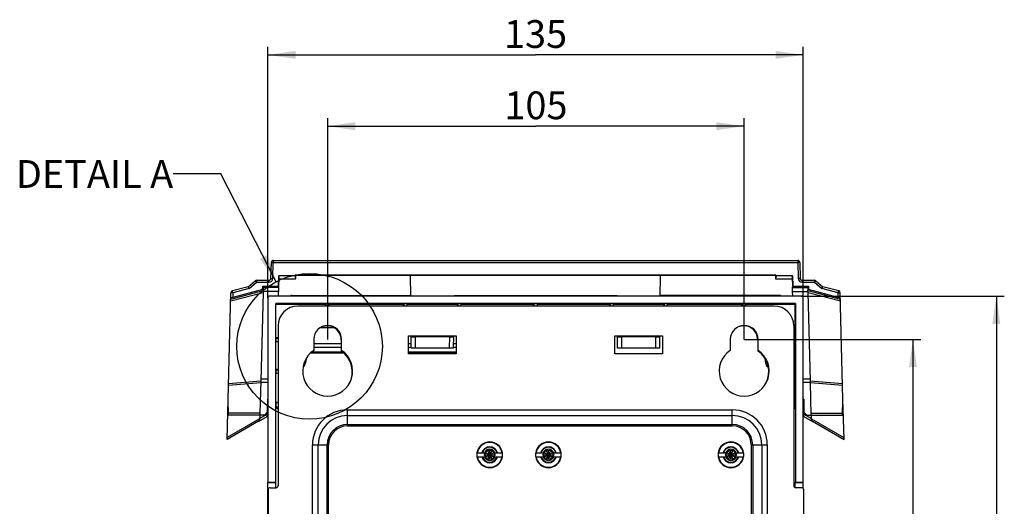
# Model space of a CAD drawing. Units: millimetres. Extents: x 0 to 594, y 0 to 420.
# Drawn here: x 381 to 505, y 272 to 333 of the extents above; entities that cross this region are included whole.
import ezdxf

# ---------------------------------------------------------------- set-up
doc = ezdxf.new("R2010")
doc.units = ezdxf.units.MM
doc.header["$LTSCALE"] = 32.67
doc.layers.get('0').update_dxf_attribs({"linetype": 'CONTINUOUS'})
for name, color, linetype in [('2D', 7, 'CONTINUOUS'), ('DATUM_AXIS', 7, 'CONTINUOUS'), ('DRAFTS', 7, 'CONTINUOUS'), ('ROUNDS', 7, 'CONTINUOUS')]:
    doc.layers.add(name, color=color, linetype=linetype)
doc.styles.get("Standard").update_dxf_attribs({"font": 'txt', "width": 0.8})
doc.dimstyles.new('DIMSTYLE_3', dxfattribs={"dimtxt": 3.5, "dimasz": 3.5, "dimexe": 1, "dimexo": 0, "dimgap": 0.875, "dimtad": 1, "dimdec": 0, "dimlfac": 2, "dimdsep": 46, "dimtxsty": 'STANDARD', "dimblk": '_FILLED', "dimblk1": '_FILLED', "dimblk2": '_FILLED', "dimcen": 0.09, "dimclrt": 5, "dimadec": 0, "dimazin": 0, "dimtfac": 1, "dimtdec": 0, "dimtofl": 0, "dimtmove": 0, "dimatfit": 3, "dimldrblk": '_FILLED', "dimfxl": 1, "dimtolj": 1, "dimarcsym": 0})
doc.dimstyles.get("Standard").update_dxf_attribs({"dimtxt": 3.5, "dimasz": 3.5, "dimexe": 1, "dimexo": 0, "dimtad": 1, "dimdsep": 46, "dimtxsty": 'STANDARD', "dimblk": '_FILLED', "dimblk1": '_FILLED', "dimblk2": '_FILLED', "dimcen": 0.09, "dimclrt": 5, "dimadec": 0, "dimazin": 0, "dimtol": 1, "dimtp": 0.01, "dimtm": 0.01, "dimtfac": 1, "dimtofl": 0, "dimtmove": 0, "dimatfit": 3, "dimldrblk": '_FILLED', "dimfxl": 1, "dimtolj": 1, "dimarcsym": 0})

# ---------------------------------------------------------------- blocks, each defined once
blk = doc.blocks.new('_FILLED')
at = {"color": 0, "linetype": 'BYBLOCK'}
blk.add_solid([(0, 0), (-1, 0.143), (-1, -0.143)], dxfattribs=at)
blk = doc.blocks.new('*D5')
at = {"color": 2, "linetype": 'CONTINUOUS'}
for p, q in [((471.9, 292.82), (494.17, 292.82)), ((493.17, 292.82), (493.17, 224.05)), ((493.17, 155.27), (493.17, 224.05)), ((471.9, 155.27), (494.17, 155.27))]:
    blk.add_line(p, q, dxfattribs=at)
at = {"color": 2, "linetype": 'CONTINUOUS', "xscale": 3.5, "yscale": 3.5, "zscale": 3.5}
for p, rotation in [((493.17, 292.82), 90), ((493.17, 155.27), 270)]:
    blk.add_blockref('_FILLED', p, dxfattribs=dict(at, rotation=rotation))
at = {"color": 5, "linetype": 'CONTINUOUS', "insert": (488.8, 224.05), "char_height": 3.5, "width": 8.4, "attachment_point": 2, "rotation": 90, "line_spacing_factor": 0.9}
blk.add_mtext('275', dxfattribs=at)
blk = doc.blocks.new('*D6')
at = {"color": 2, "linetype": 'CONTINUOUS'}
for p, q in [((479.1, 298.27), (504.68, 298.27)), ((503.68, 298.27), (503.68, 224.52)), ((503.68, 150.77), (503.68, 224.52)), ((476.9, 150.77), (504.68, 150.77))]:
    blk.add_line(p, q, dxfattribs=at)
at = {"color": 2, "linetype": 'CONTINUOUS', "xscale": 3.5, "yscale": 3.5, "zscale": 3.5}
for p, rotation in [((503.68, 298.27), 90), ((503.68, 150.77), 270)]:
    blk.add_blockref('_FILLED', p, dxfattribs=dict(at, rotation=rotation))
at = {"color": 5, "linetype": 'CONTINUOUS', "insert": (499.31, 224.52), "char_height": 3.5, "width": 8.4, "attachment_point": 2, "rotation": 90, "line_spacing_factor": 0.9}
blk.add_mtext('295', dxfattribs=at)
blk = doc.blocks.new('*D7')
at = {"color": 2, "linetype": 'CONTINUOUS'}
for p, q in [((419.4, 292.82), (419.4, 320.7)), ((471.9, 292.82), (471.9, 320.7)), ((419.4, 319.7), (445.65, 319.7)), ((471.9, 319.7), (445.65, 319.7))]:
    blk.add_line(p, q, dxfattribs=at)
at = {"color": 2, "linetype": 'CONTINUOUS', "xscale": 3.5, "yscale": 3.5, "zscale": 3.5, "rotation": 180}
blk.add_blockref('_FILLED', (419.4, 319.7), dxfattribs=at)
at = {"color": 2, "linetype": 'CONTINUOUS', "xscale": 3.5, "yscale": 3.5, "zscale": 3.5}
blk.add_blockref('_FILLED', (471.9, 319.7), dxfattribs=at)
at = {"color": 5, "linetype": 'CONTINUOUS', "insert": (445.65, 324.08), "char_height": 3.5, "width": 8.4, "attachment_point": 2, "line_spacing_factor": 0.9}
blk.add_mtext('105', dxfattribs=at)
blk = doc.blocks.new('*D8')
at = {"color": 2, "linetype": 'CONTINUOUS'}
for p, q in [((411.85, 298.02), (411.85, 329.69)), ((479.35, 298.02), (479.35, 329.69)), ((411.85, 328.69), (445.6, 328.69)), ((479.35, 328.69), (445.6, 328.69))]:
    blk.add_line(p, q, dxfattribs=at)
at = {"color": 2, "linetype": 'CONTINUOUS', "xscale": 3.5, "yscale": 3.5, "zscale": 3.5, "rotation": 180}
blk.add_blockref('_FILLED', (411.85, 328.69), dxfattribs=at)
at = {"color": 2, "linetype": 'CONTINUOUS', "xscale": 3.5, "yscale": 3.5, "zscale": 3.5}
blk.add_blockref('_FILLED', (479.35, 328.69), dxfattribs=at)
at = {"color": 5, "linetype": 'CONTINUOUS', "insert": (445.6, 333.07), "char_height": 3.5, "width": 8.4, "attachment_point": 2, "line_spacing_factor": 0.9}
blk.add_mtext('135', dxfattribs=at)

msp = doc.modelspace()

# ---------------------------------------------------------------- linework, layer by layer
at = {"color": 7, "linetype": 'CONTINUOUS'}
for p, q in [((413.1933, 300.8141), (413.1591, 299.5305)), ((413.1933, 300.8141), (413.253, 300.6862)), ((415.2445, 300.8141), (413.1933, 300.8141)), ((415.2445, 300.8141), (415.2888, 300.9356)), ((415.2445, 300.8141), (415.3349, 300.5044)), ((415.2888, 300.9356), (415.3494, 300.8717)), ((475.9099, 300.9356), (415.2888, 300.9356)), ((475.9099, 300.9356), (475.8494, 300.8717)), ((475.9542, 300.8141), (475.8638, 300.5044)), ((475.9099, 300.9356), (475.9542, 300.8141)), ((478.0055, 300.8141), (475.9542, 300.8141)), ((477.9457, 300.6862), (478.0055, 300.8141)), ((478.0055, 300.8141), (478.0396, 299.5305)), ((411.2006, 299.1246), (411.2114, 299.5305)), ((411.2006, 299.1246), (411.2615, 299.0115)), ((411.2717, 299.4014), (411.2114, 299.5305)), ((411.2114, 299.5305), (413.1591, 299.5305)), ((413.2194, 299.4014), (413.1591, 299.5305)), ((477.9794, 299.4014), (478.0396, 299.5305)), ((478.0396, 299.5305), (479.9873, 299.5305)), ((479.9873, 299.5305), (479.927, 299.4014)), ((479.9372, 299.0115), (479.9981, 299.1246)), ((479.9873, 299.5305), (479.9981, 299.1246)), ((410.6922, 282.4904), (411.7806, 283.1188)), ((411.7806, 283.1188), (411.785, 283.6324)), ((479.4181, 283.1188), (479.4137, 283.6324)), ((479.4181, 283.1188), (480.5065, 282.4904)), ((439.212, 278.3878), (439.1634, 278.3531)), ((439.1634, 278.1903), (439.212, 278.1557)), ((440.4853, 278.3531), (440.4367, 278.3878)), ((440.4367, 278.1557), (440.4853, 278.1903)), ((446.612, 278.3878), (446.5634, 278.3531)), ((446.5634, 278.1903), (446.612, 278.1557)), ((447.8853, 278.3531), (447.8367, 278.3878)), ((447.8367, 278.1557), (447.8853, 278.1903)), ((469.612, 278.3878), (469.5634, 278.3531)), ((469.5634, 278.1903), (469.612, 278.1557)), ((470.8853, 278.3531), (470.8367, 278.3878)), ((470.8367, 278.1557), (470.8853, 278.1903))]:
    msp.add_line(p, q, dxfattribs=at)
at = {"color": 3, "linetype": 'CONTINUOUS'}
for p, q in [((429.5941, 291.0165), (429.592, 293.2791)), ((429.592, 293.2791), (435.6067, 293.2791)), ((435.6067, 293.2791), (435.6046, 291.0165)), ((455.5941, 291.0165), (455.592, 293.2791)), ((455.592, 293.2791), (461.6067, 293.2791)), ((461.6067, 293.2791), (461.6046, 291.0165)), ((417.6494, 292.8217), (417.6494, 291.4409)), ((421.1494, 291.4409), (421.1494, 292.8217)), ((470.1494, 292.8217), (470.1494, 291.4409)), ((473.6494, 291.4409), (473.6494, 292.8217)), ((435.6046, 291.0165), (429.5941, 291.0165)), ((461.6046, 291.0165), (455.5941, 291.0165))]:
    msp.add_line(p, q, dxfattribs=at)
at = {"color": 9, "linetype": 'CONTINUOUS'}
for p, q in [((410.8208, 282.8402), (411.783, 283.3958)), ((479.4157, 283.3958), (480.3779, 282.8402))]:
    msp.add_line(p, q, dxfattribs=at)
at = {"color": 2, "linetype": 'CONTINUOUS'}
msp.add_circle((417.1161, 291.9397), 9.1744, dxfattribs=at)
at = {"color": 3, "linetype": 'CONTINUOUS'}
for centre, radius, start, end in [((419.3994, 292.8217), 1.75, 0, 180), ((471.8994, 292.8217), 1.75, 0, 180), ((419.3994, 288.8217), 3.15, 123.748989, 56.251011), ((471.8994, 288.8217), 3.15, 123.748989, 56.251011)]:
    msp.add_arc(centre, radius, start, end, dxfattribs=at)
at = {"color": 7, "linetype": 'CONTINUOUS'}
for centre, radius, start, end in [((439.8244, 278.2717), 1.625, 171.595898, 188.404102), ((439.2215, 278.2717), 0.1, 125.508205, 234.491795), ((438.9216, 278.7948), 0.5, 305.508205, 325.172106), ((438.9216, 277.7487), 0.5, 34.827894, 54.491795), ((440.7271, 278.7948), 0.5, 214.827894, 234.491795), ((440.7271, 277.7487), 0.5, 125.508205, 145.172106), ((440.4272, 278.2717), 0.1, 305.508205, 54.491795), ((439.8244, 278.2717), 1.625, 351.595898, 8.404102), ((447.2244, 278.2717), 1.625, 171.595898, 188.404102), ((446.6215, 278.2717), 0.1, 125.508205, 234.491795), ((446.3216, 278.7948), 0.5, 305.508205, 325.172106), ((446.3216, 277.7487), 0.5, 34.827894, 54.491795), ((448.1271, 278.7948), 0.5, 214.827894, 234.491795), ((448.1271, 277.7487), 0.5, 125.508205, 145.172106), ((447.8272, 278.2717), 0.1, 305.508205, 54.491795), ((447.2244, 278.2717), 1.625, 351.595898, 8.404102), ((470.2244, 278.2717), 1.625, 171.595898, 188.404102), ((469.6215, 278.2717), 0.1, 125.508205, 234.491795), ((469.3216, 278.7948), 0.5, 305.508205, 325.172106), ((469.3216, 277.7487), 0.5, 34.827894, 54.491795), ((471.1271, 278.7948), 0.5, 214.827894, 234.491795), ((471.1271, 277.7487), 0.5, 125.508205, 145.172106), ((470.8272, 278.2717), 0.1, 305.508205, 54.491795), ((470.2244, 278.2717), 1.625, 351.595898, 8.404102)]:
    msp.add_arc(centre, radius, start, end, dxfattribs=at)
at = {"layer": '2D', "color": 9, "linetype": 'CONTINUOUS'}
for p, q in [((421.8994, 281.9182), (421.8994, 283.9359)), ((421.8994, 283.9359), (470.3994, 283.9359)), ((421.8994, 283.2288), (470.3994, 283.2288)), ((470.3994, 281.9182), (470.3994, 283.9359)), ((421.8994, 282.095), (470.3994, 282.095)), ((421.8994, 281.9182), (470.3994, 281.9182)), ((417.4851, 167.0217), (417.4851, 279.5217)), ((417.4851, 279.5217), (419.5029, 279.5217)), ((418.1922, 167.0217), (418.1922, 279.5217)), ((419.3261, 167.0217), (419.3261, 279.5217)), ((419.5029, 167.0217), (419.5029, 279.5217)), ((472.7958, 279.5217), (472.7958, 167.0217)), ((472.7958, 279.5217), (474.8136, 279.5217)), ((472.9726, 279.5217), (472.9726, 167.0217)), ((474.1065, 279.5217), (474.1065, 167.0217)), ((474.8136, 279.5217), (474.8136, 167.0217))]:
    msp.add_line(p, q, dxfattribs=at)
for centre, radius, start, end in [((421.8994, 279.5217), 4.4142, 90, 180), ((421.8994, 279.5217), 3.7071, 90.000002, 179.999999), ((470.3994, 279.5217), 4.4142, 0, 90), ((470.3994, 279.5217), 3.7071, 0.000002, 89.999999), ((421.8994, 279.5217), 2.5732, 90.000002, 179.999999), ((421.8994, 279.5217), 2.3964, 90, 180), ((470.3994, 279.5217), 2.5732, 0.000002, 89.999999), ((470.3994, 279.5217), 2.3964, 0, 90)]:
    msp.add_arc(centre, radius, start, end, dxfattribs=at)
at = {"layer": 'DATUM_AXIS', "color": 7, "linetype": 'CONTINUOUS'}
for p, q in [((439.332, 278.5092), (439.1589, 278.5092)), ((439.332, 278.0342), (439.1589, 278.0342)), ((439.4299, 278.8158), (439.4164, 278.7229)), ((439.6097, 278.8737), (439.5718, 278.8918)), ((440.0769, 278.8918), (440.039, 278.8737)), ((440.2323, 278.7229), (440.2188, 278.8158)), ((440.4898, 278.5092), (440.3167, 278.5092)), ((440.4898, 278.0342), (440.3167, 278.0342)), ((446.732, 278.5092), (446.5589, 278.5092)), ((446.732, 278.0342), (446.5589, 278.0342)), ((446.8299, 278.8158), (446.8164, 278.7229)), ((447.0097, 278.8737), (446.9718, 278.8918)), ((447.4769, 278.8918), (447.439, 278.8737)), ((447.6323, 278.7229), (447.6188, 278.8158)), ((447.8898, 278.5092), (447.7167, 278.5092)), ((447.8898, 278.0342), (447.7167, 278.0342)), ((469.732, 278.5092), (469.5589, 278.5092)), ((469.732, 278.0342), (469.5589, 278.0342)), ((469.8299, 278.8158), (469.8164, 278.7229)), ((470.0097, 278.8737), (469.9718, 278.8918)), ((470.4769, 278.8918), (470.439, 278.8737)), ((470.6323, 278.7229), (470.6188, 278.8158)), ((470.8898, 278.5092), (470.7167, 278.5092)), ((470.8898, 278.0342), (470.7167, 278.0342)), ((439.4164, 277.8205), (439.4299, 277.7276)), ((439.5718, 277.6517), (439.6097, 277.6697)), ((440.039, 277.6697), (440.0769, 277.6517)), ((440.2188, 277.7276), (440.2323, 277.8205)), ((446.8164, 277.8205), (446.8299, 277.7276)), ((446.9718, 277.6517), (447.0097, 277.6697)), ((447.439, 277.6697), (447.4769, 277.6517)), ((447.6188, 277.7276), (447.6323, 277.8205)), ((469.8164, 277.8205), (469.8299, 277.7276)), ((469.9718, 277.6517), (470.0097, 277.6697)), ((470.439, 277.6697), (470.4769, 277.6517)), ((470.6188, 277.7276), (470.6323, 277.8205))]:
    msp.add_line(p, q, dxfattribs=at)
for centre, radius, start, end in [((439.8244, 278.2717), 0.7066, 19.640852, 160.359148), ((439.8244, 278.2717), 0.7066, 199.640852, 340.359148), ((438.9216, 278.7948), 0.5, 325.172106, 351.738034), ((438.9216, 277.7487), 0.5, 8.261966, 34.827894), ((439.5288, 278.8015), 0.1, 122.226526, 171.738034), ((439.5288, 278.8015), 0.1, 64.57882, 119.155136), ((439.8244, 279.3253), 0.5, 244.57882, 295.42118), ((440.1199, 278.8015), 0.1, 60.844864, 115.42118), ((440.1199, 278.8015), 0.1, 8.261966, 57.773474), ((440.7271, 278.7948), 0.5, 188.261966, 214.827894), ((440.7271, 277.7487), 0.5, 145.172106, 171.738034), ((447.2244, 278.2717), 0.7066, 19.640852, 160.359148), ((447.2244, 278.2717), 0.7066, 199.640852, 340.359148), ((446.3216, 278.7948), 0.5, 325.172106, 351.738034), ((446.3216, 277.7487), 0.5, 8.261966, 34.827894), ((446.9288, 278.8015), 0.1, 122.226526, 171.738034), ((446.9288, 278.8015), 0.1, 64.57882, 119.155136), ((447.2244, 279.3253), 0.5, 244.57882, 295.42118), ((447.5199, 278.8015), 0.1, 60.844864, 115.42118), ((447.5199, 278.8015), 0.1, 8.261966, 57.773474), ((448.1271, 278.7948), 0.5, 188.261966, 214.827894), ((448.1271, 277.7487), 0.5, 145.172106, 171.738034), ((470.2244, 278.2717), 0.7066, 19.640852, 160.359148), ((470.2244, 278.2717), 0.7066, 199.640852, 340.359148), ((469.3216, 278.7948), 0.5, 325.172106, 351.738034), ((469.3216, 277.7487), 0.5, 8.261966, 34.827894), ((469.9288, 278.8015), 0.1, 122.226526, 171.738034), ((469.9288, 278.8015), 0.1, 64.57882, 119.155136), ((470.2244, 279.3253), 0.5, 244.57882, 295.42118), ((470.5199, 278.8015), 0.1, 60.844864, 115.42118), ((470.5199, 278.8015), 0.1, 8.261966, 57.773474), ((471.1271, 278.7948), 0.5, 188.261966, 214.827894), ((471.1271, 277.7487), 0.5, 145.172106, 171.738034), ((439.5288, 277.742), 0.1, 188.261966, 237.773474), ((439.5288, 277.742), 0.1, 240.844864, 295.42118), ((439.8244, 277.2181), 0.5, 64.57882, 115.42118), ((440.1199, 277.742), 0.1, 244.57882, 299.155136), ((440.1199, 277.742), 0.1, 302.226526, 351.738034), ((446.9288, 277.742), 0.1, 188.261966, 237.773474), ((446.9288, 277.742), 0.1, 240.844864, 295.42118), ((447.2244, 277.2181), 0.5, 64.57882, 115.42118), ((447.5199, 277.742), 0.1, 244.57882, 299.155136), ((447.5199, 277.742), 0.1, 302.226526, 351.738034), ((469.9288, 277.742), 0.1, 188.261966, 237.773474), ((469.9288, 277.742), 0.1, 240.844864, 295.42118), ((470.2244, 277.2181), 0.5, 64.57882, 115.42118), ((470.5199, 277.742), 0.1, 244.57882, 299.155136), ((470.5199, 277.742), 0.1, 302.226526, 351.738034)]:
    msp.add_arc(centre, radius, start, end, dxfattribs=at)
at = {"layer": 'DRAFTS', "color": 7, "linetype": 'CONTINUOUS'}
for p, q in [((413.253, 300.6862), (413.2194, 299.4014)), ((415.3313, 300.4219), (413.2461, 300.4219)), ((415.3313, 300.4219), (415.3349, 300.5044)), ((415.3494, 300.8717), (415.3349, 300.5044)), ((475.8494, 300.8717), (415.3494, 300.8717)), ((475.8494, 300.8717), (475.8638, 300.5044)), ((475.8638, 300.5044), (475.8674, 300.4219)), ((477.9526, 300.4219), (475.8674, 300.4219)), ((477.9457, 300.6862), (477.9794, 299.4014)), ((411.2717, 299.4014), (411.2615, 299.0115)), ((479.927, 299.4014), (479.9372, 299.0115)), ((415.2375, 298.2717), (415.2419, 298.3717)), ((435.3275, 298.3717), (455.8712, 298.3717)), ((475.9612, 298.2717), (475.9568, 298.3717)), ((412.8494, 274.7979), (412.8494, 297.3503)), ((412.8494, 297.3503), (412.8662, 297.283)), ((478.3494, 297.3503), (412.8494, 297.3503)), ((412.8671, 293.0143), (412.8662, 297.283)), ((412.8662, 297.283), (419.1107, 297.283)), ((419.1104, 297.0217), (419.1107, 297.283)), ((419.1517, 297.3241), (419.1107, 297.283)), ((419.1517, 297.3241), (419.1517, 297.0217)), ((419.547, 297.3241), (419.1517, 297.3241)), ((419.547, 297.3241), (419.547, 297.0217)), ((419.547, 297.3241), (419.588, 297.283)), ((419.5883, 297.0217), (419.588, 297.283)), ((419.588, 297.283), (428.9607, 297.283)), ((428.9604, 297.0217), (428.9607, 297.283)), ((429.0017, 297.3241), (428.9607, 297.283)), ((429.0017, 297.3241), (429.0017, 297.0217)), ((429.397, 297.3241), (429.0017, 297.3241)), ((429.397, 297.3241), (429.397, 297.0217)), ((429.397, 297.3241), (429.438, 297.283)), ((429.4383, 297.0217), (429.438, 297.283)), ((429.438, 297.283), (435.7607, 297.283)), ((435.7604, 297.0217), (435.7607, 297.283)), ((435.8017, 297.3241), (435.7607, 297.283)), ((435.8017, 297.3241), (435.8017, 297.0217)), ((436.197, 297.3241), (435.8017, 297.3241)), ((436.197, 297.3241), (436.197, 297.0217)), ((436.197, 297.3241), (436.238, 297.283)), ((436.2383, 297.0217), (436.238, 297.283)), ((436.238, 297.283), (445.3607, 297.283)), ((445.3604, 297.0217), (445.3607, 297.283)), ((445.4017, 297.3241), (445.3607, 297.283)), ((445.4017, 297.3241), (445.4017, 297.0217)), ((445.797, 297.3241), (445.4017, 297.3241)), ((445.797, 297.3241), (445.797, 297.0217)), ((445.797, 297.3241), (445.838, 297.283)), ((445.8383, 297.0217), (445.838, 297.283)), ((445.838, 297.283), (454.9607, 297.283)), ((454.9604, 297.0217), (454.9607, 297.283)), ((455.0017, 297.3241), (454.9607, 297.283)), ((455.0017, 297.3241), (455.0017, 297.0217)), ((455.397, 297.3241), (455.0017, 297.3241)), ((455.397, 297.3241), (455.397, 297.0217)), ((455.397, 297.3241), (455.438, 297.283)), ((455.4383, 297.0217), (455.438, 297.283)), ((455.438, 297.283), (461.7607, 297.283)), ((461.7604, 297.0217), (461.7607, 297.283)), ((461.8017, 297.3241), (461.7607, 297.283)), ((461.8017, 297.3241), (461.8017, 297.0217)), ((462.197, 297.3241), (461.8017, 297.3241)), ((462.197, 297.3241), (462.197, 297.0217)), ((462.197, 297.3241), (462.238, 297.283)), ((462.2383, 297.0217), (462.238, 297.283)), ((462.238, 297.283), (471.6107, 297.283)), ((471.6104, 297.0217), (471.6107, 297.283)), ((471.6517, 297.3241), (471.6107, 297.283)), ((471.6517, 297.3241), (471.6517, 297.0217)), ((472.047, 297.3241), (471.6517, 297.3241)), ((472.047, 297.3241), (472.047, 297.0217)), ((472.047, 297.3241), (472.088, 297.283)), ((472.0883, 297.0217), (472.088, 297.283)), ((472.088, 297.283), (478.3325, 297.283)), ((478.3316, 293.0143), (478.3325, 297.283)), ((478.3325, 297.283), (478.3494, 297.3503)), ((478.3494, 297.3503), (478.3494, 274.7979)), ((412.8559, 292.9693), (412.8671, 293.0143)), ((412.8559, 292.9693), (412.8559, 292.5741)), ((412.8559, 292.9693), (413.1494, 292.9693)), ((413.1494, 293.0143), (412.8671, 293.0143)), ((478.1494, 293.0143), (478.3316, 293.0143)), ((478.3428, 292.9693), (478.1494, 292.9693)), ((478.3428, 292.9693), (478.3316, 293.0143)), ((478.3428, 292.5741), (478.3428, 292.9693)), ((412.8559, 292.5741), (412.8672, 292.5287)), ((412.8559, 292.5741), (413.1494, 292.5741)), ((412.8681, 289.018), (412.8672, 292.5287)), ((413.1494, 292.5287), (412.8672, 292.5287)), ((417.649, 292.3213), (421.1055, 292.3202)), ((421.1052, 291.7873), (417.6491, 291.7873)), ((421.1062, 292.7717), (421.105, 291.3939)), ((429.5929, 292.3184), (429.9239, 292.3184)), ((429.9285, 291.7872), (429.5933, 291.7872)), ((435.6053, 291.7873), (435.2701, 291.7873)), ((435.2747, 292.318), (435.6058, 292.318)), ((473.6062, 292.7717), (473.605, 291.3939)), ((478.3428, 292.5741), (478.1494, 292.5741)), ((478.1494, 292.5287), (478.3315, 292.5287)), ((478.3307, 289.018), (478.3315, 292.5287)), ((478.3428, 292.5741), (478.3315, 292.5287)), ((417.4604, 291.2717), (421.2447, 291.2717)), ((429.5937, 291.2717), (435.6048, 291.2717)), ((412.8559, 288.9693), (412.8681, 289.018)), ((412.8559, 288.9693), (412.8559, 288.5741)), ((412.8559, 288.9693), (413.1494, 288.9693)), ((412.8559, 288.5741), (412.8682, 288.525)), ((412.8559, 288.5741), (413.1494, 288.5741)), ((413.1494, 289.018), (412.8681, 289.018)), ((412.869, 284.9152), (412.8682, 288.525)), ((413.1494, 288.525), (412.8682, 288.525)), ((478.1494, 289.018), (478.3307, 289.018)), ((478.3428, 288.9693), (478.1494, 288.9693)), ((478.3428, 288.5741), (478.1494, 288.5741)), ((478.1494, 288.525), (478.3305, 288.525)), ((478.3297, 284.9152), (478.3305, 288.525)), ((478.3428, 288.5741), (478.3305, 288.525)), ((478.3428, 288.9693), (478.3307, 289.018)), ((478.3428, 288.5741), (478.3428, 288.9693)), ((411.7994, 285.2717), (411.785, 283.6324)), ((411.8494, 285.2717), (411.7994, 285.2717)), ((412.8559, 284.8628), (412.869, 284.9152)), ((412.8559, 284.8628), (412.8559, 284.2652)), ((412.8559, 284.8628), (413.1494, 284.8628)), ((413.1494, 283.9717), (412.8559, 284.2652)), ((413.1494, 284.2652), (412.8559, 284.2652)), ((412.869, 284.9152), (413.1494, 284.9152)), ((478.1494, 284.9152), (478.3297, 284.9152)), ((478.3428, 284.8628), (478.1494, 284.8628)), ((478.3428, 284.2652), (478.1494, 284.0717)), ((478.3428, 284.2652), (478.1494, 284.2652)), ((478.3428, 284.8628), (478.3297, 284.9152)), ((478.3428, 284.2652), (478.3428, 284.8628)), ((479.3994, 285.2717), (479.3494, 285.2717)), ((479.3994, 285.2717), (479.4137, 283.6324)), ((411.4244, 283.2717), (410.8476, 283.2717)), ((411.4244, 283.2717), (411.785, 283.6324)), ((479.4137, 283.6324), (479.7744, 283.2717)), ((479.7744, 283.2717), (480.3512, 283.2717)), ((411.8494, 274.7979), (411.8494, 274.7717)), ((411.8494, 274.7979), (412.8494, 274.7979)), ((412.8559, 274.7717), (411.8494, 274.7717)), ((412.8494, 274.7979), (412.8559, 274.7717)), ((412.8559, 274.1217), (412.8559, 274.7717)), ((478.3494, 274.7979), (478.3428, 274.7717)), ((478.3428, 274.1217), (478.3428, 274.7717)), ((479.3494, 274.7717), (478.3428, 274.7717)), ((478.3494, 274.7979), (479.3494, 274.7979)), ((479.3494, 274.7979), (479.3494, 274.7717))]:
    msp.add_line(p, q, dxfattribs=at)
at = {"layer": 'DRAFTS', "color": 9, "linetype": 'CONTINUOUS'}
for p, q in [((421.1062, 292.7717), (421.1494, 292.7717)), ((473.6062, 292.7717), (473.6494, 292.7717))]:
    msp.add_line(p, q, dxfattribs=at)
at = {"layer": 'DRAFTS', "color": 7, "linetype": 'CONTINUOUS'}
for centre in [(427.4975, 279.4206), (479.9975, 279.4206)]:
    msp.add_arc(centre, 13.573, 117.837697, 118.097775, dxfattribs=at)
for centre, major_axis, start_param, end_param in [((419.3494, 292.7733), (0, 1.7569), -1.57171076, 0.40826938), ((471.8494, 292.7733), (0, 1.7569), -1.57171076, 0.40826938), ((419.3494, 288.7746), (0, 3.1532), -2.08551336, -0.59048849), ((471.8494, 288.7746), (0, 3.1532), -2.08551336, -0.59048849)]:
    msp.add_ellipse(centre, major_axis=major_axis, ratio=0.99999958, start_param=start_param, end_param=end_param, dxfattribs=at)
at = {"layer": 'ROUNDS', "color": 7, "linetype": 'CONTINUOUS'}
for p, q in [((412.2485, 300.5146), (412.3012, 302.5283)), ((412.5511, 302.7717), (478.6476, 302.7717)), ((478.8975, 302.5283), (478.9502, 300.5146)), ((429.872, 298.2717), (429.8494, 300.8717)), ((461.3267, 298.2717), (461.3494, 300.8717)), ((409.3834, 299.4629), (407.386, 298.9277)), ((411.2006, 299.1246), (407.4357, 298.1158)), ((409.3834, 299.4629), (410.2797, 300.2134)), ((410.4402, 300.2717), (411.9986, 300.2717)), ((413.2185, 299.3758), (413.2048, 298.8612)), ((413.2185, 299.3758), (413.2194, 299.4014)), ((477.9802, 299.3758), (477.9794, 299.4014)), ((477.9939, 298.8612), (477.9802, 299.3758)), ((479.2001, 300.2717), (480.7585, 300.2717)), ((483.763, 298.1158), (479.9981, 299.1246)), ((480.919, 300.2134), (481.8153, 299.4629)), ((483.8127, 298.9277), (481.8153, 299.4629)), ((406.8494, 285.2717), (407.2008, 298.6928)), ((411.254, 298.7334), (410.9607, 287.5862)), ((411.2606, 298.9837), (411.254, 298.7334)), ((411.2615, 299.0115), (411.2606, 298.9837)), ((411.8494, 298.0217), (411.8494, 274.7979)), ((479.0994, 298.2717), (412.0994, 298.2717)), ((413.1893, 298.2717), (413.2048, 298.8612)), ((414.9415, 298.3717), (429.8712, 298.3717)), ((435.3267, 298.2717), (435.3275, 298.3717)), ((455.872, 298.2717), (455.8712, 298.3717)), ((476.2572, 298.3717), (461.3275, 298.3717)), ((478.0094, 298.2717), (477.9939, 298.8612)), ((479.3494, 274.7979), (479.3494, 298.0217)), ((479.9381, 298.9837), (479.9372, 299.0115)), ((479.9447, 298.7334), (479.9381, 298.9837)), ((480.238, 287.5862), (479.9447, 298.7334)), ((484.3494, 285.2717), (483.9979, 298.6928)), ((420.2339, 294.2717), (418.4379, 294.2717)), ((429.9292, 291.7217), (429.9156, 293.2791)), ((434.7818, 293.1288), (430.4169, 293.1288)), ((435.2695, 291.7217), (435.2831, 293.2791)), ((455.9292, 291.7217), (455.9156, 293.2791)), ((460.7818, 293.1288), (456.4169, 293.1288)), ((461.2695, 291.7217), (461.2831, 293.2791)), ((435.2695, 291.7217), (429.9292, 291.7217)), ((461.2695, 291.7217), (455.9292, 291.7217)), ((416.708, 290.399), (416.6166, 289.8805)), ((417.2805, 291.1105), (421.429, 291.1107)), ((429.5939, 291.1109), (435.6047, 291.1109)), ((474.4511, 290.6235), (474.5821, 289.8805)), ((416.3389, 289.3471), (416.2963, 289.3045)), ((474.9463, 289.2605), (474.8598, 289.3471)), ((410.9607, 287.5862), (410.8539, 283.5091)), ((480.2435, 287.377), (480.238, 287.5862)), ((480.3511, 283.2717), (480.2435, 287.377)), ((406.7164, 280.195), (406.8494, 285.2716)), ((406.9017, 283.2717), (406.8494, 285.2717)), ((484.297, 283.2717), (484.3494, 285.2717)), ((484.4823, 280.195), (484.3494, 285.2716)), ((410.8476, 283.2717), (406.9017, 283.2717)), ((410.8322, 283.2717), (410.8173, 282.7004)), ((410.8539, 283.5091), (410.8476, 283.2717)), ((480.3511, 283.2717), (484.297, 283.2717)), ((480.3788, 282.8028), (480.3665, 283.2717)), ((410.6923, 282.4905), (406.7164, 280.195)), ((480.3814, 282.7004), (480.3788, 282.8028)), ((480.5064, 282.4905), (484.4823, 280.195)), ((438.2168, 278.5092), (439.1589, 278.5092)), ((438.2168, 278.0342), (439.1589, 278.0342)), ((439.1224, 278.2717), (440.5263, 278.2717)), ((439.3474, 278.0108), (440.3013, 278.5327)), ((439.3474, 278.5327), (440.3013, 278.0108)), ((439.4825, 277.6534), (440.1662, 278.8901)), ((440.1662, 277.6534), (439.4825, 278.8901)), ((439.8244, 277.7181), (439.8244, 278.8253)), ((440.4898, 278.5092), (441.4319, 278.5092)), ((440.4898, 278.0342), (441.4319, 278.0342)), ((445.6168, 278.5092), (446.5589, 278.5092)), ((445.6168, 278.0342), (446.5589, 278.0342)), ((446.5224, 278.2717), (447.9263, 278.2717)), ((446.7474, 278.0108), (447.7013, 278.5327)), ((446.7474, 278.5327), (447.7013, 278.0108)), ((446.8825, 277.6534), (447.5662, 278.8901)), ((447.5662, 277.6534), (446.8825, 278.8901)), ((447.2244, 277.7181), (447.2244, 278.8253)), ((447.8898, 278.5092), (448.8319, 278.5092)), ((447.8898, 278.0342), (448.8319, 278.0342)), ((468.6168, 278.5092), (469.5589, 278.5092)), ((468.6168, 278.0342), (469.5589, 278.0342)), ((469.5224, 278.2717), (470.9263, 278.2717)), ((469.7474, 278.0108), (470.7013, 278.5327)), ((469.7474, 278.5327), (470.7013, 278.0108)), ((469.8825, 277.6534), (470.5662, 278.8901)), ((470.5662, 277.6534), (469.8825, 278.8901)), ((470.2244, 277.7181), (470.2244, 278.8253)), ((470.8898, 278.5092), (471.8319, 278.5092)), ((470.8898, 278.0342), (471.8319, 278.0342)), ((411.8494, 162.0217), (411.8494, 274.7717)), ((479.3494, 274.0132), (479.3494, 274.7717))]:
    msp.add_line(p, q, dxfattribs=at)
at = {"layer": 'ROUNDS', "color": 9, "linetype": 'CONTINUOUS'}
for p, q in [((412.4984, 300.513), (412.5511, 302.5261)), ((412.5511, 302.7717), (412.5511, 302.5261)), ((412.5511, 302.5261), (478.6476, 302.5261)), ((478.6476, 302.7717), (478.6476, 302.5261)), ((478.6476, 302.5261), (478.7003, 300.513)), ((409.5015, 299.2401), (407.4507, 298.6906)), ((409.5015, 299.2401), (410.4402, 300.0261)), ((410.4402, 300.2717), (410.4402, 300.0261)), ((410.4402, 300.0261), (411.9986, 300.0261)), ((413.2185, 299.3758), (411.2709, 299.3758)), ((411.9986, 300.2717), (411.9986, 300.0261)), ((477.9802, 299.3758), (479.9278, 299.3758)), ((479.2001, 300.2717), (479.2001, 300.0261)), ((479.2001, 300.0261), (480.7585, 300.0261)), ((480.7585, 300.2717), (480.7585, 300.0261)), ((480.7585, 300.0261), (481.6972, 299.2401)), ((483.748, 298.6906), (481.6972, 299.2401)), ((407.1738, 297.6624), (411.254, 298.7334)), ((407.1804, 297.9126), (411.2606, 298.9837)), ((407.4507, 298.6906), (407.4357, 298.1158)), ((413.2048, 298.8612), (411.2572, 298.8612)), ((477.9939, 298.8612), (479.9415, 298.8612)), ((479.9381, 298.9837), (484.0183, 297.9126)), ((479.9447, 298.7334), (484.0249, 297.6624)), ((483.763, 298.1158), (483.748, 298.6906)), ((429.9163, 293.2047), (435.2824, 293.2047)), ((430.4169, 293.1288), (430.4292, 291.7217)), ((434.7695, 291.7217), (434.7818, 293.1288)), ((455.9163, 293.2047), (461.2824, 293.2047)), ((456.4169, 293.1288), (456.4292, 291.7217)), ((460.7695, 291.7217), (460.7818, 293.1288)), ((406.8964, 287.0693), (410.9552, 287.377)), ((406.9019, 287.2786), (410.9607, 287.5862)), ((411.8494, 287.3912), (410.9555, 287.3912)), ((411.8494, 287.8237), (410.9668, 287.8237)), ((480.2319, 287.8237), (479.3494, 287.8237)), ((480.2432, 287.3912), (479.3494, 287.3912)), ((480.238, 287.5862), (484.2968, 287.2786)), ((480.2435, 287.377), (484.3023, 287.0693)), ((410.8539, 283.5091), (406.8955, 283.5091)), ((480.3448, 283.5091), (484.3032, 283.5091)), ((410.8199, 282.8028), (406.7228, 280.4373)), ((480.3788, 282.8028), (484.4759, 280.4373))]:
    msp.add_line(p, q, dxfattribs=at)
at = {"layer": 'ROUNDS', "color": 3, "linetype": 'CONTINUOUS'}
for p, q in [((475.6494, 297.0217), (415.6494, 297.0217)), ((413.1494, 294.5217), (413.1494, 274.3717)), ((478.1494, 294.5217), (478.1494, 274.3717)), ((411.8994, 273.8717), (411.8994, 153.2717)), ((412.1494, 274.1217), (412.8994, 274.1217)), ((479.1494, 274.1217), (478.3994, 274.1217)), ((479.3994, 153.2717), (479.3994, 273.8717))]:
    msp.add_line(p, q, dxfattribs=at)
at = {"layer": 'ROUNDS', "color": 7, "linetype": 'CONTINUOUS'}
for centre, radius, start, end in [((412.5511, 302.5217), 0.25, 90, 178.5), ((478.6476, 302.5217), 0.25, 1.5, 90), ((411.9986, 300.5217), 0.25, 270.000353, 358.362156), ((479.2001, 300.5217), 0.25, 181.63804, 269.999647), ((410.4402, 300.0217), 0.25, 90, 129.941159), ((480.7585, 300.0217), 0.25, 50.058841, 90), ((407.4507, 298.6862), 0.25, 105.000001, 178.499999), ((412.0994, 298.0217), 0.25, 90, 180), ((414.9415, 297.8717), 0.5, 90, 126.822978), ((476.2572, 297.8717), 0.5, 53.177022, 90), ((479.0994, 298.0217), 0.25, 0, 90), ((483.748, 298.6862), 0.25, 1.500001, 74.999999), ((415.6318, 290.0542), 1, 315, 350), ((475.5669, 290.0542), 1, 190, 225), ((410.5673, 282.707), 0.25, 287.691937, 350.527453), ((480.6314, 282.707), 0.25, 176.398368, 228.690222), ((439.8244, 278.2717), 1.625, 8.404102, 171.595898), ((447.2244, 278.2717), 1.625, 8.404102, 171.595898), ((470.2244, 278.2717), 1.625, 8.404102, 171.595898), ((439.8244, 278.2717), 1.625, 188.404102, 351.595898), ((447.2244, 278.2717), 1.625, 188.404102, 351.595898), ((470.2244, 278.2717), 1.625, 188.404102, 351.595898)]:
    msp.add_arc(centre, radius, start, end, dxfattribs=at)
at = {"layer": 'ROUNDS', "color": 9, "linetype": 'CONTINUOUS'}
for centre, radius, start, end in [((411.9986, 300.5261), 0.5, 270.000181, 358.499819), ((479.2001, 300.5261), 0.5, 181.500181, 269.999819), ((439.8244, 278.2717), 1.5691, 8.705513, 171.294487), ((439.8244, 278.2717), 1.0092, 13.61085, 166.38915), ((447.2244, 278.2717), 1.5691, 8.705513, 171.294487), ((447.2244, 278.2717), 1.0092, 13.61085, 166.38915), ((470.2244, 278.2717), 1.5691, 8.705513, 171.294487), ((470.2244, 278.2717), 1.0092, 13.61085, 166.38915), ((439.8244, 278.2717), 1.5691, 188.705513, 351.294487), ((439.8244, 278.2717), 1.0092, 193.61085, 346.38915), ((439.8244, 278.2717), 0.9487, 14.498046, 165.501954), ((439.8244, 278.2717), 0.9487, 194.498046, 345.501954), ((447.2244, 278.2717), 1.5691, 188.705513, 351.294487), ((447.2244, 278.2717), 1.0092, 193.61085, 346.38915), ((447.2244, 278.2717), 0.9487, 14.498046, 165.501954), ((447.2244, 278.2717), 0.9487, 194.498046, 345.501954), ((470.2244, 278.2717), 1.5691, 188.705513, 351.294487), ((470.2244, 278.2717), 1.0092, 193.61085, 346.38915), ((470.2244, 278.2717), 0.9487, 14.498046, 165.501954), ((470.2244, 278.2717), 0.9487, 194.498046, 345.501954)]:
    msp.add_arc(centre, radius, start, end, dxfattribs=at)
at = {"layer": 'ROUNDS', "color": 3, "linetype": 'CONTINUOUS'}
for centre, radius, start, end in [((415.6494, 294.5217), 2.5, 90, 180), ((475.6494, 294.5217), 2.5, 0, 90), ((412.8994, 274.3717), 0.25, 270, 360), ((478.3994, 274.3717), 0.25, 180, 270), ((412.1494, 273.8717), 0.25, 90, 180), ((479.1494, 273.8717), 0.25, 0, 90)]:
    msp.add_arc(centre, radius, start, end, dxfattribs=at)
at = {"layer": 'ROUNDS', "color": 7, "linetype": 'CONTINUOUS'}
for centre, major_axis, ratio, start_param, end_param in [((407.4355, 298.107), (0.2518, 0.0676), 0.03232436, 1.56166818, 3.13200766), ((483.7632, 298.107), (0.2518, -0.0676), 0.03232436, 0.00958499, 1.57992447), ((430.4168, 293.1462), (0.5, 0), 0.03491013, -3.14128772, -1.57056754), ((434.7819, 293.1462), (0.5, 0), 0.03491013, -1.57102511, -0.00030493), ((456.4168, 293.1462), (0.5, 0), 0.03491013, -3.14128772, -1.57056754), ((460.7819, 293.1462), (0.5, 0), 0.03491013, -1.57102511, -0.00030493)]:
    msp.add_ellipse(centre, major_axis=major_axis, ratio=ratio, start_param=start_param, end_param=end_param, dxfattribs=at)
at = {"layer": 'ROUNDS', "color": 9, "linetype": 'CONTINUOUS'}
for points, knots in [([(412.3012, 302.5283), (412.3012, 302.5284), (412.3018, 302.5286), (412.3026, 302.5287), (412.3042, 302.5289), (412.3073, 302.5291), (412.3128, 302.5293), (412.321, 302.5295), (412.3315, 302.5296), (412.3441, 302.5296), (412.3586, 302.5296), (412.3816, 302.5294), (412.4141, 302.529), (412.4568, 302.5283), (412.503, 302.5273), (412.5349, 302.5265), (412.5511, 302.5261)], [0, 0, 0, 0, 0.00147682, 0.0051841, 0.01124748, 0.01967417, 0.04355795, 0.07663197, 0.11858601, 0.1690201, 0.22745101, 0.29331772, 0.44476067, 0.61753792, 0.8050172, 1, 1, 1, 1]), ([(478.8975, 302.5283), (478.8975, 302.5284), (478.8969, 302.5286), (478.8961, 302.5287), (478.8945, 302.5289), (478.8914, 302.5291), (478.8859, 302.5293), (478.8777, 302.5295), (478.8672, 302.5296), (478.8547, 302.5296), (478.8401, 302.5296), (478.8171, 302.5294), (478.7846, 302.529), (478.7419, 302.5283), (478.6957, 302.5273), (478.6638, 302.5265), (478.6476, 302.5261)], [0, 0, 0, 0, 0.00147682, 0.0051841, 0.01124748, 0.01967417, 0.04355795, 0.07663197, 0.11858601, 0.1690201, 0.22745101, 0.29331772, 0.44476067, 0.61753792, 0.8050172, 1, 1, 1, 1]), ([(412.2485, 300.5152), (412.2485, 300.5153), (412.2491, 300.5155), (412.2499, 300.5156), (412.2515, 300.5158), (412.2526, 300.5159), (412.2533, 300.5159)], [0, 0, 0, 0, 0.07506557, 0.2634971, 0.57169147, 1, 1, 1, 1]), ([(412.2533, 300.5159), (412.2573, 300.5162), (412.2676, 300.5164), (412.2964, 300.5166), (412.3461, 300.5162), (412.4175, 300.515), (412.4704, 300.5137), (412.4984, 300.513)], [0, 0, 0, 0, 0.04880152, 0.12556581, 0.35326061, 0.6565443, 1, 1, 1, 1]), ([(478.9454, 300.5159), (478.9414, 300.5162), (478.9311, 300.5164), (478.9023, 300.5166), (478.8526, 300.5162), (478.7812, 300.515), (478.7283, 300.5137), (478.7003, 300.513)], [0, 0, 0, 0, 0.04880151, 0.1255658, 0.3532606, 0.65654429, 1, 1, 1, 1]), ([(478.9502, 300.5152), (478.9502, 300.5153), (478.9496, 300.5155), (478.9488, 300.5156), (478.9472, 300.5158), (478.9461, 300.5159), (478.9454, 300.5159)], [0, 0, 0, 0, 0.07506558, 0.26349711, 0.57169148, 1, 1, 1, 1]), ([(410.2797, 300.2134), (410.2798, 300.2135), (410.2802, 300.2131), (410.2808, 300.2126), (410.2819, 300.2115), (410.2833, 300.21), (410.2851, 300.208), (410.2882, 300.2046), (410.293, 300.1992), (410.2998, 300.1915), (410.3079, 300.1821), (410.3173, 300.1713), (410.332, 300.1541), (410.3529, 300.1297), (410.3801, 300.0976), (410.4096, 300.0626), (410.4299, 300.0384), (410.4402, 300.0261)], [0, 0, 0, 0, 0.00132099, 0.00495982, 0.01096996, 0.01934706, 0.03007401, 0.0431275, 0.07608668, 0.1179162, 0.16822167, 0.22652775, 0.29228301, 0.44358783, 0.61642222, 0.80425818, 1, 1, 1, 1]), ([(480.919, 300.2134), (480.9189, 300.2135), (480.9185, 300.2131), (480.9179, 300.2126), (480.9168, 300.2115), (480.9154, 300.21), (480.9136, 300.208), (480.9105, 300.2046), (480.9057, 300.1992), (480.8989, 300.1915), (480.8908, 300.1821), (480.8814, 300.1713), (480.8667, 300.1541), (480.8458, 300.1297), (480.8186, 300.0976), (480.7891, 300.0626), (480.7688, 300.0384), (480.7585, 300.0261)], [0, 0, 0, 0, 0.00132099, 0.00495982, 0.01096996, 0.01934706, 0.03007401, 0.0431275, 0.07608668, 0.1179162, 0.16822167, 0.22652775, 0.29228301, 0.44358783, 0.61642222, 0.80425818, 1, 1, 1, 1]), ([(407.4507, 298.6906), (407.4345, 298.691), (407.4026, 298.6918), (407.3563, 298.6928), (407.3137, 298.6935), (407.2812, 298.6939), (407.2582, 298.6941), (407.2436, 298.6941), (407.2311, 298.6941), (407.2206, 298.694), (407.2124, 298.6938), (407.2069, 298.6936), (407.2037, 298.6934), (407.2022, 298.6932), (407.2014, 298.693), (407.2008, 298.6929), (407.2008, 298.6928)], [0, 0, 0, 0, 0.19498279, 0.38246207, 0.55523933, 0.70668227, 0.77254898, 0.83097989, 0.88141399, 0.92336803, 0.95644205, 0.98032583, 0.98875252, 0.9948159, 0.99852318, 1, 1, 1, 1]), ([(407.4507, 298.6906), (407.4466, 298.7061), (407.4384, 298.7365), (407.4265, 298.7805), (407.4171, 298.8153), (407.4102, 298.8409), (407.4055, 298.8581), (407.4012, 298.8736), (407.3975, 298.8874), (407.3942, 298.8993), (407.3914, 298.9091), (407.3895, 298.916), (407.3882, 298.9205), (407.3875, 298.9231), (407.3869, 298.925), (407.3865, 298.9265), (407.3862, 298.9271), (407.3861, 298.9277), (407.386, 298.9277)], [0, 0, 0, 0, 0.19597213, 0.38392909, 0.55680131, 0.63551986, 0.70808719, 0.77381942, 0.83209707, 0.88237097, 0.92416745, 0.95709283, 0.97012888, 0.98083736, 0.98919407, 0.9951791, 0.99878044, 1, 1, 1, 1]), ([(483.748, 298.6906), (483.7522, 298.7061), (483.7603, 298.7365), (483.7722, 298.7805), (483.7816, 298.8153), (483.7885, 298.8409), (483.7932, 298.8581), (483.7975, 298.8736), (483.8012, 298.8874), (483.8045, 298.8993), (483.8073, 298.9091), (483.8092, 298.916), (483.8105, 298.9205), (483.8112, 298.9231), (483.8118, 298.925), (483.8122, 298.9265), (483.8126, 298.9271), (483.8126, 298.9277), (483.8127, 298.9277)], [0, 0, 0, 0, 0.19597213, 0.38392909, 0.55680131, 0.63551986, 0.70808719, 0.77381942, 0.83209707, 0.88237097, 0.92416745, 0.95709283, 0.97012888, 0.98083736, 0.98919407, 0.9951791, 0.99878044, 1, 1, 1, 1]), ([(483.748, 298.6906), (483.7642, 298.691), (483.7961, 298.6918), (483.8424, 298.6928), (483.885, 298.6935), (483.9175, 298.6939), (483.9405, 298.6941), (483.9551, 298.6941), (483.9677, 298.6941), (483.9781, 298.694), (483.9863, 298.6938), (483.9918, 298.6936), (483.995, 298.6934), (483.9966, 298.6932), (483.9973, 298.693), (483.9979, 298.6929), (483.9979, 298.6928)], [0, 0, 0, 0, 0.19498279, 0.38246207, 0.55523933, 0.70668227, 0.77254898, 0.83097989, 0.88141399, 0.92336803, 0.95644205, 0.98032583, 0.98875252, 0.9948159, 0.99852318, 1, 1, 1, 1])]:
    msp.add_open_spline(points, degree=3, knots=knots, dxfattribs=at)
at = {"layer": 'ROUNDS', "color": 7, "linetype": 'CONTINUOUS'}
for points, knots in [([(411.9986, 300.2716), (412.0305, 300.2716), (412.0951, 300.2841), (412.1772, 300.3379), (412.2332, 300.4185), (412.2476, 300.4827), (412.2485, 300.5146)], [0, 0, 0, 0, 0.24999726, 0.49999622, 0.74999727, 1, 1, 1, 1]), ([(478.9502, 300.5146), (478.9511, 300.4827), (478.9655, 300.4185), (479.0215, 300.3379), (479.1036, 300.2841), (479.1682, 300.2716), (479.2001, 300.2716)], [0, 0, 0, 0, 0.25000273, 0.50000378, 0.75000274, 1, 1, 1, 1]), ([(409.5015, 299.2401), (409.494, 299.2545), (409.4793, 299.2828), (409.4578, 299.3239), (409.4379, 299.3618), (409.4226, 299.3908), (409.4117, 299.4114), (409.4047, 299.4244), (409.3986, 299.4357), (409.3935, 299.4452), (409.3899, 299.4518), (409.3876, 299.456), (409.3862, 299.4585), (409.3851, 299.4603), (409.3843, 299.4618), (409.3838, 299.4624), (409.3835, 299.4629), (409.3834, 299.4629)], [0, 0, 0, 0, 0.19345182, 0.37952819, 0.55154583, 0.70309936, 0.76932682, 0.82827241, 0.87931957, 0.92192095, 0.95560952, 0.9689904, 0.98000945, 0.98863658, 0.99484768, 0.99862968, 1, 1, 1, 1]), ([(481.6972, 299.2401), (481.7047, 299.2545), (481.7194, 299.2828), (481.7409, 299.3239), (481.7608, 299.3618), (481.7761, 299.3908), (481.787, 299.4114), (481.794, 299.4244), (481.8001, 299.4357), (481.8052, 299.4452), (481.8088, 299.4518), (481.8111, 299.456), (481.8125, 299.4585), (481.8136, 299.4603), (481.8144, 299.4618), (481.8149, 299.4624), (481.8152, 299.4629), (481.8153, 299.4629)], [0, 0, 0, 0, 0.19345182, 0.37952819, 0.55154583, 0.70309936, 0.76932682, 0.82827241, 0.87931957, 0.92192095, 0.95560952, 0.9689904, 0.98000945, 0.98863658, 0.99484768, 0.99862968, 1, 1, 1, 1])]:
    msp.add_open_spline(points, degree=3, knots=knots, dxfattribs=at)

# ---------------------------------------------------------------- texts
at = {"color": 5, "linetype": 'CONTINUOUS', "insert": (399.9252, 315.4262), "char_height": 3.5, "width": 22.4, "attachment_point": 3, "line_spacing_factor": 0.9}
msp.add_mtext('DETAIL A', dxfattribs=at)

# ---------------------------------------------------------------- dimensions: what is measured, and where the dimension line sits
at = {"color": 2, "linetype": 'CONTINUOUS'}
for base, p1, p2, angle, picture, middle in [((411.8494, 328.6908), (479.3494, 298.0217), (411.8494, 298.0217), 180, '*D8', (445.5994, 328.6908)), ((503.6842, 150.7717), (479.0994, 298.2717), (476.8994, 150.7717), 270, '*D6', (503.6842, 224.5217)), ((493.1702, 155.2717), (471.8994, 292.8217), (471.8994, 155.2717), 270, '*D5', (493.1702, 224.0467))]:
    dim = msp.add_linear_dim(base=base, p1=p1, p2=p2, angle=angle, dimstyle='DIMSTYLE_3', dxfattribs=at)
    dim.commit()
    dim.dimension.update_dxf_attribs({"geometry": picture, "text_midpoint": middle, "dimtype": 160})
dim = msp.add_linear_dim(base=(471.8994, 319.7031), p1=(419.3994, 292.8217), p2=(471.8994, 292.8217), dimstyle='DIMSTYLE_3', dxfattribs=at)
dim.commit()
dim.dimension.update_dxf_attribs({"geometry": '*D7', "text_midpoint": (445.6494, 319.7031), "dimtype": 160})

# ---------------------------------------------------------------- leaders
msp.add_leader([(412.9166, 300.0965), (405.9252, 313.6762), (399.9252, 313.6762)], dimstyle='STANDARD', override={"dimtad": 0}, dxfattribs=at)

doc.saveas('drawing.dxf')
